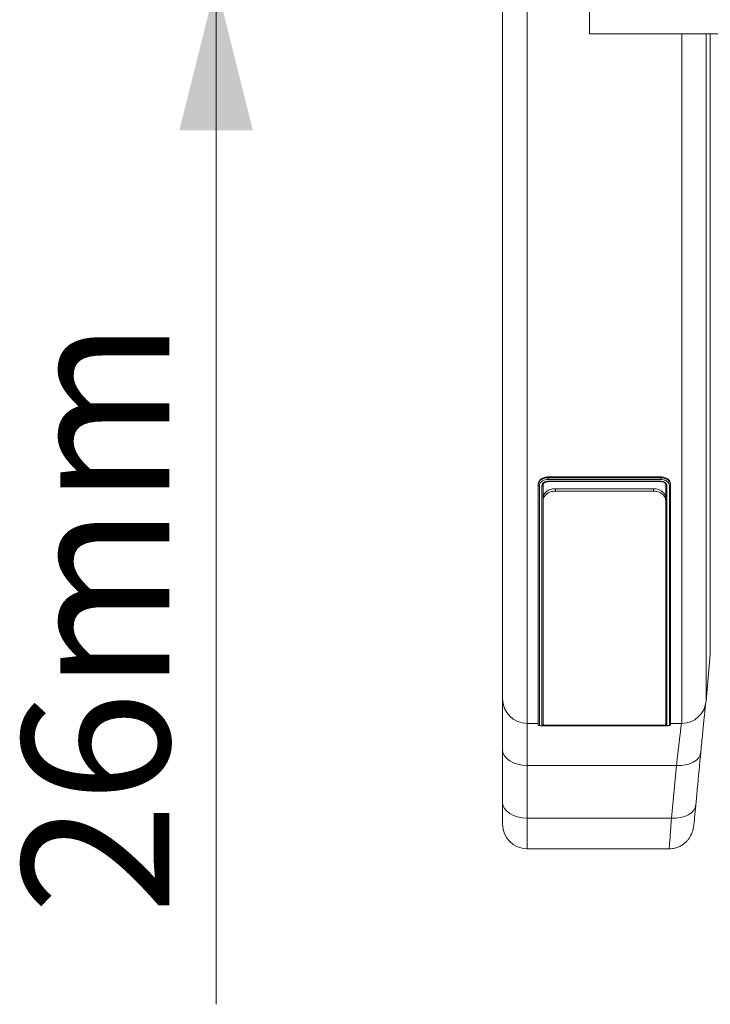
# Model space of a CAD drawing. Units: millimetres. Extents: x 0 to 8400, y 0 to 5940.
# Drawn here: x 2902 to 3183, y 4554 to 4956 of the extents above; entities that cross this region are included whole.
import ezdxf

# ---------------------------------------------------------------- set-up
doc = ezdxf.new("R2010")
doc.units = ezdxf.units.MM
doc.layers.add('ACO_DIMS', color=8, linetype='Continuous')
doc.layers.add('ACO_DRAINAGE', color=7, linetype='Continuous')
doc.styles.add('SLDTEXTSTYLE0', font='TXT', dxfattribs={"width": 0.605})

# ---------------------------------------------------------------- blocks, each defined once
blk = doc.blocks.new('ACO - 32830 - PLAN')
at = {"layer": 'ACO_DRAINAGE', "linetype": 'Continuous', "lineweight": 0}
for p, q in [((-1030, 573), (-1030, -57)), ((-1040, -47), (-1040, 563)), ((-1004.58, 236), (-1004.58, 224.4)), ((-1004.58, 224.4), (0, 224.4)), ((-966.88, -57), (-966.88, 224.4)), ((-956.91, 224.4), (-956.91, -47.87)), ((-955.24, -28.74), (-955.24, 224.4)), ((-1025.44, 40.7), (-1025.44, 40.35)), ((-1025.44, -57.37), (-1025.44, 40.35)), ((-1023.44, 40.35), (-1023.44, 34.97)), ((-975.44, 43.61), (-1021.44, 43.61)), ((-1021.44, 43.61), (-1021.44, 43.27)), ((-1021.44, 43.27), (-975.44, 43.27)), ((-1021.44, 41.83), (-975.44, 41.83)), ((-1021.44, 41.67), (-975.44, 41.67)), ((-975.44, 42.57), (-1021.42, 42.57)), ((-975.44, 43.61), (-975.44, 43.27)), ((-973.44, 34.91), (-973.44, 40.35)), ((-971.44, 40.7), (-971.44, 40.35)), ((-971.44, 40.35), (-971.44, -57.37)), ((-1024.94, 40.01), (-1024.94, -57.87)), ((-1023.94, -57.87), (-1023.94, 40.01)), ((-1018.44, 38.8), (-1018.44, 37.81)), ((-1018.44, 38.8), (-978.44, 38.8)), ((-1018.44, 37.81), (-978.44, 37.81)), ((-978.44, 37.81), (-978.44, 38.8)), ((-972.94, 40.01), (-972.94, -57.87)), ((-971.94, -57.87), (-971.94, 40)), ((-1023.44, 34), (-1023.44, 34.48)), ((-1023.44, -57.52), (-1023.44, 34)), ((-973.44, 34.48), (-973.44, 34)), ((-973.44, 34), (-973.44, -57.52)), ((-955.24, -28.74), (-956.91, -47.87)), ((-1040, -67.74), (-1040, -47)), ((-1025.44, -57), (-1030, -57)), ((-1030, -57), (-1030, -74.17)), ((-975.44, -57.93), (-1021.44, -57.93)), ((-1021.44, -57.95), (-975.46, -57.95)), ((-978.44, -57.77), (-1018.44, -57.77)), ((-966.88, -57), (-971.44, -57)), ((-1040, -89.24), (-1040, -67.74)), ((-1039.81, -69), (-1040, -67.74)), ((-1039.24, -70.2), (-1039.81, -69)), ((-1038.31, -71.32), (-1039.24, -70.2)), ((-1037.07, -72.29), (-1038.31, -71.32)), ((-1035.56, -73.09), (-1037.07, -72.29)), ((-960.92, -71.93), (-962.16, -72.78)), ((-959.97, -70.92), (-960.92, -71.93)), ((-959.35, -69.8), (-959.97, -70.92)), ((-959.08, -68.61), (-959.35, -69.8)), ((-1033.83, -73.68), (-1035.56, -73.09)), ((-1031.95, -74.05), (-1033.83, -73.68)), ((-1030, -74.17), (-1031.95, -74.05)), ((-969.04, -74.17), (-1030, -74.17)), ((-1030, -74.17), (-1030, -95.66)), ((-971.08, -95.66), (-969.04, -74.17)), ((-967.15, -74.16), (-969.04, -74.17)), ((-965.34, -73.92), (-967.15, -74.16)), ((-963.65, -73.45), (-965.34, -73.92)), ((-962.16, -72.78), (-963.65, -73.45)), ((-1040, -98.17), (-1040, -89.24)), ((-1039.81, -90.49), (-1040, -89.24)), ((-1039.24, -91.7), (-1039.81, -90.49)), ((-1038.31, -92.81), (-1039.24, -91.7)), ((-962.01, -92.42), (-962.96, -93.42)), ((-961.39, -91.3), (-962.01, -92.42)), ((-961.12, -90.1), (-961.39, -91.3)), ((-1037.07, -93.78), (-1038.31, -92.81)), ((-1035.56, -94.58), (-1037.07, -93.78)), ((-1033.83, -95.18), (-1035.56, -94.58)), ((-1031.95, -95.54), (-1033.83, -95.18)), ((-1030, -95.66), (-1031.95, -95.54)), ((-971.08, -95.66), (-1030, -95.66)), ((-1030, -95.66), (-1030, -108.17)), ((-969.2, -95.65), (-971.08, -95.66)), ((-967.38, -95.41), (-969.2, -95.65)), ((-965.69, -94.95), (-967.38, -95.41)), ((-964.2, -94.28), (-965.69, -94.95)), ((-962.96, -93.42), (-964.2, -94.28)), ((-1030, -108.17), (-972.07, -108.17))]:
    blk.add_line(p, q, dxfattribs=at)
for centre, start, end in [((-1030, -47), 180, 270), ((-966.88, -47), 270, 355), ((-1030, -98.17), 180, 270)]:
    blk.add_arc(centre, 10, start, end, dxfattribs=at)
for points, knots in [([(-1021.44, 43.61), (-1021.96, 43.57), (-1023.01, 43.48), (-1024.33, 42.8), (-1025.26, 41.84), (-1025.38, 41.08), (-1025.44, 40.7)], [0, 0, 0, 0, 0.249902, 0.500129, 0.750096, 1, 1, 1, 1]), ([(-1025.44, 40.35), (-1025.44, 40.35), (-1025.43, 40.68), (-1025.28, 41.36), (-1024.58, 42.25), (-1023.49, 42.92), (-1022.38, 43.23), (-1021.68, 43.26), (-1021.44, 43.27)], [0, 0, 0, 0, 0.00001, 0.2159, 0.446235, 0.662486, 0.8832, 1, 1, 1, 1]), ([(-1021.42, 42.57), (-1021.64, 42.55), (-1022.26, 42.53), (-1023.24, 42.26), (-1024.18, 41.67), (-1024.82, 40.89), (-1024.9, 40.3), (-1024.94, 40.01)], [0, 0, 0, 0, 0.121993, 0.339033, 0.554877, 0.784766, 1, 1, 1, 1]), ([(-1023.94, 40.01), (-1023.91, 40.21), (-1023.86, 40.62), (-1023.42, 41.17), (-1022.79, 41.58), (-1022.09, 41.8), (-1021.62, 41.82), (-1021.44, 41.83)], [0, 0, 0, 0, 0.21481, 0.429411, 0.644354, 0.859311, 1, 1, 1, 1]), ([(-1023.42, 40.36), (-1023.42, 40.43), (-1023.42, 40.7), (-1023.18, 41.03), (-1022.67, 41.42), (-1022.06, 41.64), (-1021.62, 41.65), (-1021.44, 41.66)], [0, 0, 0, 0, 0.109639, 0.375045, 0.593752, 0.825848, 1, 1, 1, 1]), ([(-1021.44, 43.27), (-1021.44, 43.23), (-1021.44, 43.15), (-1021.43, 42.98), (-1021.43, 42.81), (-1021.42, 42.67), (-1021.42, 42.6), (-1021.42, 42.57), (-1021.42, 42.57)], [0, 0, 0, 0, 0.214276, 0.42855, 0.642888, 0.85736, 0.978874, 1, 1, 1, 1]), ([(-1021.44, 41.83), (-1021.44, 41.79), (-1021.44, 41.71), (-1021.44, 41.66), (-1021.44, 41.68), (-1021.44, 41.68)], [0, 0, 0, 0, 0.465353, 0.930707, 1, 1, 1, 1]), ([(-971.44, 40.7), (-971.5, 41.08), (-971.61, 41.84), (-972.54, 42.8), (-973.87, 43.48), (-974.91, 43.57), (-975.44, 43.61)], [0, 0, 0, 0, 0.2499021, 0.5001291, 0.7500958, 1, 1, 1, 1]), ([(-975.44, 43.27), (-975.44, 43.27), (-974.99, 43.27), (-974.05, 43.16), (-972.83, 42.64), (-971.92, 41.85), (-971.5, 41.04), (-971.45, 40.53), (-971.44, 40.35)], [0, 0, 0, 0, 0.00001, 0.216225, 0.445475, 0.661099, 0.88179, 1, 1, 1, 1]), ([(-971.94, 40), (-971.95, 40.16), (-971.99, 40.61), (-972.36, 41.33), (-973.15, 42.01), (-974.22, 42.48), (-975.04, 42.54), (-975.44, 42.57)], [0, 0, 0, 0, 0.123657, 0.341055, 0.556349, 0.784895, 1, 1, 1, 1]), ([(-975.44, 41.83), (-975.16, 41.81), (-974.6, 41.77), (-973.85, 41.46), (-973.28, 41), (-972.98, 40.48), (-972.95, 40.14), (-972.94, 40.01)], [0, 0, 0, 0, 0.214446, 0.427672, 0.64226, 0.857488, 1, 1, 1, 1]), ([(-975.44, 41.68), (-975.44, 41.68), (-975.44, 41.66), (-975.44, 41.71), (-975.44, 41.79), (-975.44, 41.83)], [0, 0, 0, 0, 0.038568, 0.519284, 1, 1, 1, 1]), ([(-975.44, 41.67), (-975.42, 41.67), (-975.16, 41.67), (-974.66, 41.6), (-974.03, 41.33), (-973.61, 40.92), (-973.44, 40.63), (-973.45, 40.39), (-973.45, 40.32)], [0, 0, 0, 0, 0.0132043, 0.2381456, 0.4622948, 0.6843152, 0.9113373, 1, 1, 1, 1]), ([(-971.44, 40.35), (-971.44, 40.32), (-971.45, 40.24), (-971.54, 40.13), (-971.67, 40.05), (-971.8, 40.01), (-971.9, 40), (-971.93, 40), (-971.94, 40)], [0, 0, 0, 0, 0.214493, 0.428984, 0.643539, 0.858228, 0.978802, 1, 1, 1, 1]), ([(-1023.44, 34.97), (-1023.38, 35.42), (-1023.25, 36.33), (-1022.29, 37.53), (-1020.89, 38.39), (-1019.5, 38.76), (-1018.69, 38.79), (-1018.44, 38.8)], [0, 0, 0, 0, 0.234905, 0.470052, 0.697244, 0.908472, 1, 1, 1, 1]), ([(-1018.44, 37.81), (-1018.97, 37.78), (-1020.04, 37.7), (-1021.46, 37.1), (-1022.59, 36.22), (-1023.31, 35.14), (-1023.4, 34.36), (-1023.44, 34)], [0, 0, 0, 0, 0.196209, 0.392197, 0.594267, 0.810076, 1, 1, 1, 1]), ([(-978.44, 38.8), (-977.91, 38.76), (-976.84, 38.68), (-975.41, 38.09), (-974.28, 37.2), (-973.57, 36.12), (-973.48, 35.34), (-973.44, 34.97)], [0, 0, 0, 0, 0.196089, 0.391954, 0.593936, 0.809743, 1, 1, 1, 1]), ([(-973.44, 34), (-973.5, 34.45), (-973.62, 35.35), (-974.59, 36.55), (-975.99, 37.41), (-977.37, 37.78), (-978.19, 37.81), (-978.44, 37.81)], [0, 0, 0, 0, 0.234759, 0.469758, 0.696868, 0.908134, 1, 1, 1, 1]), ([(-957.09, -48.49), (-957.13, -48.82), (-957.2, -49.52), (-957.37, -51.08), (-957.57, -53.09), (-957.81, -55.5), (-958.08, -58.25), (-958.39, -61.34), (-958.71, -64.77), (-958.96, -67.33), (-959.08, -68.61)], [0, 0, 0, 0, 0.110575, 0.235588, 0.364252, 0.492915, 0.617874, 0.742834, 0.871417, 1, 1, 1, 1]), ([(-1024.94, -57.87), (-1024.94, -57.87), (-1024.98, -57.87), (-1025.07, -57.86), (-1025.21, -57.8), (-1025.34, -57.69), (-1025.42, -57.54), (-1025.43, -57.43), (-1025.44, -57.37)], [0, 0, 0, 0, 0.021198, 0.141772, 0.356461, 0.571016, 0.785507, 1, 1, 1, 1]), ([(-1024.94, -57.87), (-1024.92, -57.88), (-1024.88, -57.89), (-1024.52, -57.92), (-1023.72, -57.94), (-1022.65, -57.95), (-1021.83, -57.95), (-1021.44, -57.95)], [0, 0, 0, 0, 0.123657, 0.341055, 0.556349, 0.784895, 1, 1, 1, 1]), ([(-1021.44, -57.93), (-1021.72, -57.93), (-1022.28, -57.93), (-1023.03, -57.92), (-1023.59, -57.91), (-1023.89, -57.89), (-1023.93, -57.88), (-1023.94, -57.87)], [0, 0, 0, 0, 0.213879, 0.427639, 0.64224, 0.85748, 1, 1, 1, 1]), ([(-1023.44, -57.52), (-1023.38, -57.56), (-1023.25, -57.63), (-1022.29, -57.7), (-1020.89, -57.75), (-1019.51, -57.77), (-1018.69, -57.77), (-1018.44, -57.77)], [0, 0, 0, 0, 0.234759, 0.469758, 0.696868, 0.908134, 1, 1, 1, 1]), ([(-978.44, -57.77), (-977.9, -57.77), (-976.84, -57.77), (-975.41, -57.73), (-974.28, -57.68), (-973.56, -57.61), (-973.48, -57.55), (-973.44, -57.52)], [0, 0, 0, 0, 0.196209, 0.392197, 0.594267, 0.810076, 1, 1, 1, 1]), ([(-975.46, -57.95), (-975.17, -57.95), (-974.56, -57.95), (-973.68, -57.94), (-973.03, -57.94), (-972.77, -57.93), (-972.71, -57.92)], [0, 0, 0, 0, 0.27121, 0.573437, 0.889009, 1, 1, 1, 1]), ([(-975.46, -57.95), (-975.23, -57.95), (-974.61, -57.95), (-973.66, -57.94), (-972.94, -57.93), (-972.73, -57.93), (-972.71, -57.93)], [0, 0, 0, 0, 0.212248, 0.589861, 0.965393, 1, 1, 1, 1]), ([(-972.94, -57.87), (-972.97, -57.88), (-973.02, -57.89), (-973.45, -57.91), (-974.09, -57.93), (-974.79, -57.93), (-975.25, -57.93), (-975.44, -57.93)], [0, 0, 0, 0, 0.21481, 0.429411, 0.644354, 0.859311, 1, 1, 1, 1]), ([(-972.71, -57.92), (-972.56, -57.92), (-972.18, -57.91), (-971.97, -57.89), (-971.81, -57.87), (-971.67, -57.8), (-971.59, -57.74), (-971.55, -57.69), (-971.54, -57.67), (-971.54, -57.67), (-971.53, -57.67), (-971.53, -57.67), (-971.53, -57.67), (-971.53, -57.67)], [0, 0, 0, 0, 0.2821797, 0.7022361, 0.8514303, 0.9200566, 0.9698875, 0.9918676, 0.9969317, 0.9993675, 0.9999718, 0.9999906, 1, 1, 1, 1]), ([(-972.71, -57.93), (-972.49, -57.92), (-972.04, -57.9), (-971.97, -57.88), (-971.94, -57.87)], [0, 0, 0, 0, 0.493843, 1, 1, 1, 1]), ([(-969.04, -74.17), (-968.81, -72.13), (-968.46, -69.05), (-968.06, -65.61), (-967.69, -62.53), (-967.39, -60.05), (-967.17, -58.27), (-967.05, -57.35), (-967.01, -57.09), (-966.99, -57)], [0, 0, 0, 0, 0.231908, 0.350885, 0.470738, 0.702518, 0.821463, 0.941293, 1, 1, 1, 1]), ([(-959.08, -68.61), (-959.56, -73.7), (-960.24, -80.87), (-960.92, -88.03), (-961.12, -90.1)], [0, 0, 0, 0, 0.710742, 1, 1, 1, 1]), ([(-972.07, -108.13), (-971.64, -108.13), (-970.65, -108.12), (-969.18, -107.78), (-967.72, -107.21), (-966.43, -106.46), (-965.33, -105.59), (-964.41, -104.63), (-963.68, -103.65), (-963.13, -102.69), (-962.75, -101.83), (-962.5, -101.1), (-962.34, -100.52), (-962.24, -100.06), (-962.16, -99.65), (-962.09, -99.18), (-962, -98.54), (-961.88, -97.62), (-961.74, -96.33), (-961.58, -94.79), (-961.4, -92.96), (-961.25, -91.41), (-961.15, -90.41), (-961.13, -90.17)], [0, 0, 0, 0, 0.037809, 0.086223, 0.132063, 0.175538, 0.216695, 0.255458, 0.291602, 0.324629, 0.35353, 0.37757, 0.398783, 0.421148, 0.447811, 0.484864, 0.546276, 0.633747, 0.716265, 0.803304, 0.888086, 0.972446, 1, 1, 1, 1]), ([(-972.07, -108.08), (-972.07, -108.1), (-972.05, -108.24), (-971.97, -107.5), (-971.82, -105.83), (-971.62, -103.21), (-971.37, -99.85), (-971.18, -97.07), (-971.08, -95.66)], [0, 0, 0, 0, 0.049031, 0.244311, 0.434055, 0.629267, 0.812201, 1, 1, 1, 1])]:
    blk.add_open_spline(points, degree=3, knots=knots, dxfattribs=at)
for points in [[(-1025.44, 40.35), (-1025.43, 40.31), (-1025.42, 40.22), (-1025.3, 40.1), (-1025.13, 40.03), (-1025, 40.01), (-1024.94, 40.01)], [(-1023.94, 40.01), (-1023.87, 40.01), (-1023.74, 40.03), (-1023.58, 40.1), (-1023.46, 40.22), (-1023.45, 40.31), (-1023.44, 40.35)], [(-975.44, 43.27), (-975.44, 43.22), (-975.44, 43.12), (-975.44, 42.92), (-975.44, 42.72), (-975.44, 42.62), (-975.44, 42.57)], [(-973.44, 40.35), (-973.43, 40.31), (-973.42, 40.22), (-973.3, 40.1), (-973.13, 40.03), (-973, 40.01), (-972.94, 40.01)], [(-1023.94, -57.87), (-1023.87, -57.86), (-1023.74, -57.85), (-1023.58, -57.73), (-1023.46, -57.57), (-1023.45, -57.44), (-1023.44, -57.37)], [(-973.44, -57.37), (-973.43, -57.44), (-973.42, -57.57), (-973.3, -57.73), (-973.13, -57.85), (-973, -57.86), (-972.94, -57.87)], [(-971.94, -57.87), (-971.87, -57.86), (-971.74, -57.85), (-971.58, -57.73), (-971.46, -57.57), (-971.45, -57.44), (-971.44, -57.37)]]:
    blk.add_open_spline(points, degree=3, dxfattribs=at)

msp = doc.modelspace()

# ---------------------------------------------------------------- linework, layer by layer
at = {"layer": 'ACO_DIMS', "color": 3, "lineweight": 0}
msp.add_line((2981.75, 4970.75), (2981.75, 4554.12), dxfattribs=at)
msp.add_solid([(2981.75, 4970.75), (2966.75, 4910.75), (2996.75, 4910.75)], dxfattribs=at)

# ---------------------------------------------------------------- block references
msp.add_blockref('ACO - 32830 - PLAN', (4138.61, 4725.75))

# ---------------------------------------------------------------- texts
at = {"layer": 'ACO_DIMS', "color": 2, "lineweight": 0, "insert": (2902.7, 4590.87), "char_height": 60, "attachment_point": 1, "rotation": 90, "style": 'SLDTEXTSTYLE0'}
msp.add_mtext('26mm', dxfattribs=at)

doc.saveas('drawing.dxf')
